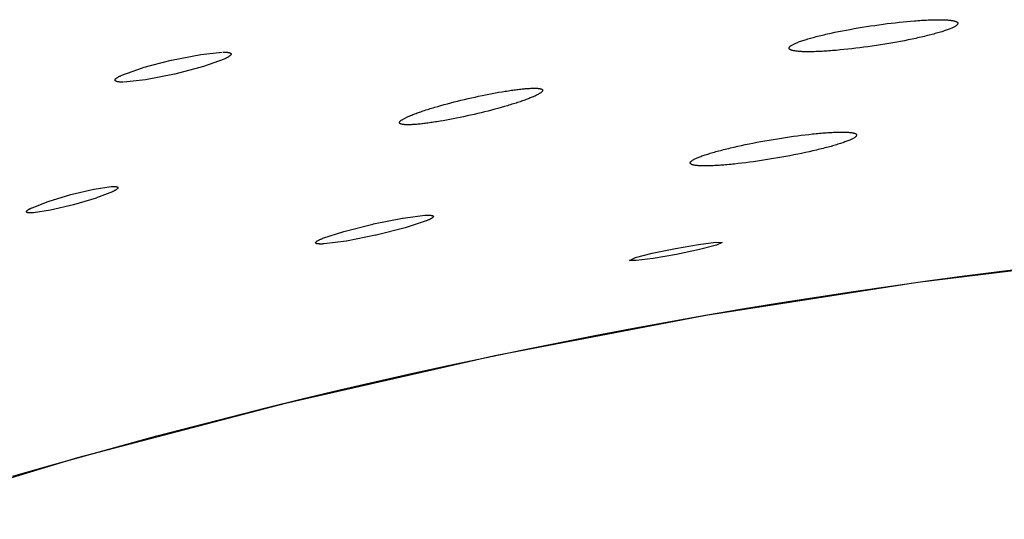
# Model space of a CAD drawing. Units: inches. Extents: x 100808 to 168135, y 29751 to 98067.
# Drawn here: x 132289 to 132377, y 38608 to 38653 of the extents above; entities that cross this region are included whole.
import ezdxf

# ---------------------------------------------------------------- set-up
doc = ezdxf.new("R2010")
doc.units = ezdxf.units.IN
doc.header["$MEASUREMENT"] = 0
doc.layers.add('freecads.com', color=7, linetype='Continuous')

msp = doc.modelspace()

# ---------------------------------------------------------------- linework, layer by layer
at = {"layer": 'freecads.com'}
for p, q in [((132367.949, 38652.659), (132368.298, 38652.695)), ((132368.298, 38652.695), (132368.642, 38652.729)), ((132368.642, 38652.729), (132368.982, 38652.76)), ((132368.982, 38652.76), (132369.317, 38652.788)), ((132369.317, 38652.788), (132369.482, 38652.8)), ((132369.482, 38652.8), (132369.643, 38652.812)), ((132369.643, 38652.812), (132369.802, 38652.823)), ((132369.802, 38652.823), (132369.957, 38652.834)), ((132369.957, 38652.834), (132370.109, 38652.843)), ((132370.109, 38652.843), (132370.258, 38652.851)), ((132370.258, 38652.851), (132370.403, 38652.859)), ((132370.403, 38652.859), (132370.546, 38652.866)), ((132370.546, 38652.866), (132370.685, 38652.872)), ((132370.685, 38652.872), (132370.821, 38652.877)), ((132370.821, 38652.877), (132370.954, 38652.881)), ((132370.954, 38652.881), (132371.083, 38652.884)), ((132371.083, 38652.884), (132371.21, 38652.886)), ((132371.21, 38652.886), (132371.333, 38652.888)), ((132371.333, 38652.888), (132371.453, 38652.889)), ((132371.453, 38652.889), (132371.57, 38652.888)), ((132371.57, 38652.888), (132371.683, 38652.887)), ((132371.683, 38652.887), (132371.793, 38652.885)), ((132371.793, 38652.885), (132371.901, 38652.882)), ((132371.901, 38652.882), (132372.004, 38652.879)), ((132372.004, 38652.879), (132372.105, 38652.874)), ((132372.105, 38652.874), (132372.202, 38652.869)), ((132372.202, 38652.869), (132372.295, 38652.862)), ((132372.295, 38652.862), (132372.384, 38652.855)), ((132372.384, 38652.855), (132372.468, 38652.847)), ((132372.468, 38652.847), (132372.547, 38652.839)), ((132372.547, 38652.839), (132372.622, 38652.829)), ((132372.622, 38652.829), (132372.693, 38652.819)), ((132372.693, 38652.819), (132372.759, 38652.808)), ((132372.759, 38652.808), (132372.821, 38652.796)), ((132372.821, 38652.796), (132372.878, 38652.783)), ((132372.878, 38652.783), (132372.931, 38652.77)), ((132372.931, 38652.77), (132372.98, 38652.755)), ((132372.98, 38652.755), (132373.024, 38652.74)), ((132373.024, 38652.74), (132373.063, 38652.724)), ((132373.063, 38652.724), (132373.099, 38652.708)), ((132373.099, 38652.708), (132373.129, 38652.69)), ((132362.181, 38651.755), (132362.517, 38651.824)), ((132362.517, 38651.824), (132362.858, 38651.892)), ((132362.858, 38651.892), (132363.203, 38651.958)), ((132363.203, 38651.958), (132363.554, 38652.023)), ((132363.554, 38652.023), (132363.91, 38652.086)), ((132363.91, 38652.086), (132364.271, 38652.148)), ((132364.271, 38652.148), (132364.637, 38652.209)), ((132364.637, 38652.209), (132365.009, 38652.268)), ((132365.009, 38652.268), (132365.385, 38652.325)), ((132365.385, 38652.325), (132365.764, 38652.381)), ((132365.764, 38652.381), (132366.139, 38652.435)), ((132366.139, 38652.435), (132366.51, 38652.485)), ((132366.51, 38652.485), (132366.877, 38652.533)), ((132366.877, 38652.533), (132367.239, 38652.578)), ((132367.239, 38652.578), (132367.596, 38652.62)), ((132367.596, 38652.62), (132367.949, 38652.659)), ((132371.876, 38651.842), (132371.768, 38651.808)), ((132371.979, 38651.876), (132371.876, 38651.842)), ((132372.08, 38651.91), (132371.979, 38651.876)), ((132372.177, 38651.944), (132372.08, 38651.91)), ((132372.271, 38651.977), (132372.177, 38651.944)), ((132372.361, 38652.011), (132372.271, 38651.977)), ((132372.447, 38652.044), (132372.361, 38652.011)), ((132372.528, 38652.076), (132372.447, 38652.044)), ((132372.604, 38652.108), (132372.528, 38652.076)), ((132372.676, 38652.139), (132372.604, 38652.108)), ((132372.744, 38652.17), (132372.676, 38652.139)), ((132372.807, 38652.2), (132372.744, 38652.17)), ((132372.866, 38652.23), (132372.807, 38652.2)), ((132372.92, 38652.259), (132372.866, 38652.23)), ((132372.97, 38652.287), (132372.92, 38652.259)), ((132373.015, 38652.316), (132372.97, 38652.287)), ((132373.055, 38652.343), (132373.015, 38652.316)), ((132373.092, 38652.37), (132373.055, 38652.343)), ((132373.123, 38652.397), (132373.092, 38652.37)), ((132373.151, 38652.423), (132373.123, 38652.397)), ((132373.129, 38652.69), (132373.156, 38652.672)), ((132373.174, 38652.448), (132373.151, 38652.423)), ((132373.156, 38652.672), (132373.177, 38652.653)), ((132373.192, 38652.473), (132373.174, 38652.448)), ((132373.177, 38652.653), (132373.195, 38652.633)), ((132373.206, 38652.498), (132373.192, 38652.473)), ((132373.195, 38652.633), (132373.208, 38652.612)), ((132373.215, 38652.522), (132373.206, 38652.498)), ((132373.208, 38652.612), (132373.216, 38652.591)), ((132373.22, 38652.545), (132373.215, 38652.522)), ((132373.216, 38652.591), (132373.22, 38652.568)), ((132373.22, 38652.568), (132373.22, 38652.545)), ((132359.018, 38650.922), (132359.112, 38650.955)), ((132359.112, 38650.955), (132359.209, 38650.989)), ((132359.209, 38650.989), (132359.31, 38651.023)), ((132359.31, 38651.023), (132359.413, 38651.057)), ((132359.413, 38651.057), (132359.521, 38651.091)), ((132359.521, 38651.091), (132359.631, 38651.125)), ((132359.631, 38651.125), (132359.745, 38651.159)), ((132359.745, 38651.159), (132359.862, 38651.194)), ((132359.862, 38651.194), (132359.983, 38651.228)), ((132359.983, 38651.228), (132360.106, 38651.263)), ((132360.106, 38651.263), (132360.234, 38651.297)), ((132360.234, 38651.297), (132360.364, 38651.332)), ((132360.364, 38651.332), (132360.498, 38651.367)), ((132360.498, 38651.367), (132360.635, 38651.402)), ((132360.635, 38651.402), (132360.775, 38651.437)), ((132360.775, 38651.437), (132360.919, 38651.472)), ((132360.919, 38651.472), (132361.066, 38651.507)), ((132361.066, 38651.507), (132361.216, 38651.543)), ((132361.216, 38651.543), (132361.37, 38651.578)), ((132361.37, 38651.578), (132361.527, 38651.614)), ((132361.527, 38651.614), (132361.688, 38651.649)), ((132361.688, 38651.649), (132361.851, 38651.685)), ((132361.851, 38651.685), (132362.181, 38651.755)), ((132368.086, 38650.941), (132367.735, 38650.876)), ((132368.431, 38651.007), (132368.086, 38650.941)), ((132368.772, 38651.075), (132368.431, 38651.007)), ((132369.108, 38651.143), (132368.772, 38651.075)), ((132369.438, 38651.214), (132369.108, 38651.143)), ((132369.601, 38651.249), (132369.438, 38651.214)), ((132369.762, 38651.285), (132369.601, 38651.249)), ((132369.919, 38651.321), (132369.762, 38651.285)), ((132370.072, 38651.356), (132369.919, 38651.321)), ((132370.223, 38651.392), (132370.072, 38651.356)), ((132370.37, 38651.427), (132370.223, 38651.392)), ((132370.514, 38651.462), (132370.37, 38651.427)), ((132370.654, 38651.497), (132370.514, 38651.462)), ((132370.791, 38651.532), (132370.654, 38651.497)), ((132370.925, 38651.567), (132370.791, 38651.532)), ((132371.055, 38651.602), (132370.925, 38651.567)), ((132371.183, 38651.636), (132371.055, 38651.602)), ((132371.306, 38651.671), (132371.183, 38651.636)), ((132371.427, 38651.705), (132371.306, 38651.671)), ((132371.544, 38651.74), (132371.427, 38651.705)), ((132371.658, 38651.774), (132371.544, 38651.74)), ((132371.768, 38651.808), (132371.658, 38651.774)), ((132358.069, 38650.354), (132358.074, 38650.377)), ((132358.069, 38650.331), (132358.069, 38650.354)), ((132358.073, 38650.308), (132358.069, 38650.331)), ((132358.081, 38650.287), (132358.073, 38650.308)), ((132358.074, 38650.377), (132358.083, 38650.401)), ((132358.094, 38650.266), (132358.081, 38650.287)), ((132358.083, 38650.401), (132358.097, 38650.425)), ((132358.112, 38650.246), (132358.094, 38650.266)), ((132358.097, 38650.425), (132358.115, 38650.45)), ((132358.133, 38650.227), (132358.112, 38650.246)), ((132358.115, 38650.45), (132358.138, 38650.476)), ((132358.16, 38650.209), (132358.133, 38650.227)), ((132358.138, 38650.476), (132358.165, 38650.502)), ((132358.19, 38650.191), (132358.16, 38650.209)), ((132358.165, 38650.502), (132358.197, 38650.529)), ((132358.226, 38650.174), (132358.19, 38650.191)), ((132358.197, 38650.529), (132358.233, 38650.556)), ((132358.265, 38650.159), (132358.226, 38650.174)), ((132358.233, 38650.556), (132358.274, 38650.583)), ((132358.309, 38650.143), (132358.265, 38650.159)), ((132358.274, 38650.583), (132358.319, 38650.611)), ((132358.358, 38650.129), (132358.309, 38650.143)), ((132358.319, 38650.611), (132358.369, 38650.64)), ((132358.411, 38650.116), (132358.358, 38650.129)), ((132358.369, 38650.64), (132358.423, 38650.669)), ((132358.468, 38650.103), (132358.411, 38650.116)), ((132358.423, 38650.669), (132358.482, 38650.699)), ((132358.53, 38650.091), (132358.468, 38650.103)), ((132358.482, 38650.699), (132358.545, 38650.729)), ((132358.596, 38650.08), (132358.53, 38650.091)), ((132358.545, 38650.729), (132358.613, 38650.76)), ((132358.667, 38650.07), (132358.596, 38650.08)), ((132358.613, 38650.76), (132358.685, 38650.791)), ((132358.742, 38650.06), (132358.667, 38650.07)), ((132358.685, 38650.791), (132358.761, 38650.823)), ((132358.821, 38650.052), (132358.742, 38650.06)), ((132358.761, 38650.823), (132358.842, 38650.855)), ((132358.905, 38650.044), (132358.821, 38650.052)), ((132358.842, 38650.855), (132358.928, 38650.888)), ((132358.994, 38650.037), (132358.905, 38650.044)), ((132358.928, 38650.888), (132359.018, 38650.922)), ((132361.031, 38650.047), (132360.886, 38650.04)), ((132361.18, 38650.056), (132361.031, 38650.047)), ((132361.332, 38650.065), (132361.18, 38650.056)), ((132361.487, 38650.075), (132361.332, 38650.065)), ((132361.646, 38650.087), (132361.487, 38650.075)), ((132361.807, 38650.098), (132361.646, 38650.087)), ((132361.972, 38650.111), (132361.807, 38650.098)), ((132362.307, 38650.139), (132361.972, 38650.111)), ((132362.647, 38650.17), (132362.307, 38650.139)), ((132362.991, 38650.204), (132362.647, 38650.17)), ((132363.34, 38650.24), (132362.991, 38650.204)), ((132363.693, 38650.279), (132363.34, 38650.24)), ((132364.05, 38650.321), (132363.693, 38650.279)), ((132364.412, 38650.366), (132364.05, 38650.321)), ((132364.779, 38650.414), (132364.412, 38650.366)), ((132365.149, 38650.464), (132364.779, 38650.414)), ((132365.525, 38650.517), (132365.149, 38650.464)), ((132365.904, 38650.573), (132365.525, 38650.517)), ((132366.28, 38650.631), (132365.904, 38650.573)), ((132366.652, 38650.69), (132366.28, 38650.631)), ((132367.018, 38650.751), (132366.652, 38650.69)), ((132367.379, 38650.813), (132367.018, 38650.751)), ((132367.735, 38650.876), (132367.379, 38650.813)), ((132300.045, 38648.585), (132302.605, 38649.256)), ((132302.605, 38649.256), (132302.636, 38649.264)), ((132302.636, 38649.264), (132305.249, 38649.772)), ((132305.249, 38649.772), (132307.178, 38649.973)), ((132307.352, 38649.348), (132305.505, 38648.686)), ((132307.254, 38649.977), (132307.319, 38649.978)), ((132307.319, 38649.978), (132307.381, 38649.977)), ((132307.413, 38649.377), (132307.352, 38649.348)), ((132307.381, 38649.977), (132307.439, 38649.976)), ((132307.47, 38649.404), (132307.413, 38649.377)), ((132307.439, 38649.976), (132307.495, 38649.974)), ((132307.525, 38649.431), (132307.47, 38649.404)), ((132307.495, 38649.974), (132307.548, 38649.971)), ((132307.576, 38649.458), (132307.525, 38649.431)), ((132307.548, 38649.971), (132307.598, 38649.967)), ((132307.625, 38649.484), (132307.576, 38649.458)), ((132307.598, 38649.967), (132307.645, 38649.963)), ((132307.67, 38649.509), (132307.625, 38649.484)), ((132307.645, 38649.963), (132307.688, 38649.957)), ((132307.712, 38649.534), (132307.67, 38649.509)), ((132307.688, 38649.957), (132307.729, 38649.951)), ((132307.752, 38649.558), (132307.712, 38649.534)), ((132307.729, 38649.951), (132307.767, 38649.945)), ((132307.788, 38649.581), (132307.752, 38649.558)), ((132307.767, 38649.945), (132307.801, 38649.937)), ((132307.821, 38649.604), (132307.788, 38649.581)), ((132307.801, 38649.937), (132307.833, 38649.928)), ((132307.85, 38649.626), (132307.821, 38649.604)), ((132307.833, 38649.928), (132307.861, 38649.919)), ((132307.877, 38649.648), (132307.85, 38649.626)), ((132307.861, 38649.919), (132307.887, 38649.909)), ((132307.901, 38649.669), (132307.877, 38649.648)), ((132307.887, 38649.909), (132307.909, 38649.898)), ((132307.922, 38649.69), (132307.901, 38649.669)), ((132307.909, 38649.898), (132307.928, 38649.887)), ((132307.939, 38649.71), (132307.922, 38649.69)), ((132307.928, 38649.887), (132307.945, 38649.874)), ((132307.953, 38649.729), (132307.939, 38649.71)), ((132307.945, 38649.874), (132307.958, 38649.861)), ((132307.965, 38649.748), (132307.953, 38649.729)), ((132307.958, 38649.861), (132307.968, 38649.847)), ((132307.973, 38649.766), (132307.965, 38649.748)), ((132307.968, 38649.847), (132307.975, 38649.832)), ((132307.978, 38649.783), (132307.973, 38649.766)), ((132307.975, 38649.832), (132307.979, 38649.816)), ((132307.98, 38649.8), (132307.978, 38649.783)), ((132307.979, 38649.816), (132307.98, 38649.8)), ((132359.087, 38650.03), (132358.994, 38650.037)), ((132359.184, 38650.025), (132359.087, 38650.03)), ((132359.284, 38650.02), (132359.184, 38650.025)), ((132359.388, 38650.017), (132359.284, 38650.02)), ((132359.495, 38650.014), (132359.388, 38650.017)), ((132359.606, 38650.012), (132359.495, 38650.014)), ((132359.719, 38650.011), (132359.606, 38650.012)), ((132359.836, 38650.01), (132359.719, 38650.011)), ((132359.956, 38650.011), (132359.836, 38650.01)), ((132360.079, 38650.013), (132359.956, 38650.011)), ((132360.206, 38650.015), (132360.079, 38650.013)), ((132360.335, 38650.018), (132360.206, 38650.015)), ((132360.468, 38650.022), (132360.335, 38650.018)), ((132360.604, 38650.027), (132360.468, 38650.022)), ((132360.743, 38650.033), (132360.604, 38650.027)), ((132360.886, 38650.04), (132360.743, 38650.033)), ((132298.186, 38647.919), (132300.033, 38648.581)), ((132305.493, 38648.682), (132302.932, 38648.01)), ((132297.557, 38647.467), (132297.559, 38647.484)), ((132297.558, 38647.451), (132297.557, 38647.467)), ((132297.562, 38647.435), (132297.558, 38647.451)), ((132297.559, 38647.484), (132297.564, 38647.501)), ((132297.57, 38647.42), (132297.562, 38647.435)), ((132297.564, 38647.501), (132297.573, 38647.519)), ((132297.58, 38647.406), (132297.57, 38647.42)), ((132297.573, 38647.519), (132297.584, 38647.538)), ((132297.593, 38647.393), (132297.58, 38647.406)), ((132297.584, 38647.538), (132297.598, 38647.557)), ((132297.609, 38647.38), (132297.593, 38647.393)), ((132297.598, 38647.557), (132297.616, 38647.577)), ((132297.616, 38647.577), (132297.637, 38647.598)), ((132297.637, 38647.598), (132297.66, 38647.619)), ((132297.66, 38647.619), (132297.687, 38647.64)), ((132297.687, 38647.64), (132297.717, 38647.663)), ((132297.717, 38647.663), (132297.75, 38647.686)), ((132297.75, 38647.686), (132297.786, 38647.709)), ((132297.786, 38647.709), (132297.825, 38647.733)), ((132297.825, 38647.733), (132297.867, 38647.758)), ((132297.867, 38647.758), (132297.913, 38647.783)), ((132297.913, 38647.783), (132297.961, 38647.809)), ((132297.961, 38647.809), (132298.013, 38647.835)), ((132298.013, 38647.835), (132298.067, 38647.863)), ((132298.067, 38647.863), (132298.125, 38647.89)), ((132298.125, 38647.89), (132298.186, 38647.919)), ((132300.288, 38647.495), (132298.359, 38647.294)), ((132302.902, 38648.003), (132300.288, 38647.495)), ((132302.932, 38648.01), (132302.902, 38648.003)), ((132297.629, 38647.369), (132297.609, 38647.38)), ((132297.651, 38647.358), (132297.629, 38647.369)), ((132297.676, 38647.348), (132297.651, 38647.358)), ((132297.705, 38647.338), (132297.676, 38647.348)), ((132297.736, 38647.33), (132297.705, 38647.338)), ((132297.771, 38647.322), (132297.736, 38647.33)), ((132297.808, 38647.315), (132297.771, 38647.322)), ((132297.849, 38647.309), (132297.808, 38647.315)), ((132297.893, 38647.304), (132297.849, 38647.309)), ((132297.94, 38647.3), (132297.893, 38647.304)), ((132297.989, 38647.296), (132297.94, 38647.3)), ((132298.042, 38647.293), (132297.989, 38647.296)), ((132298.098, 38647.291), (132298.042, 38647.293)), ((132298.157, 38647.29), (132298.098, 38647.291)), ((132298.219, 38647.289), (132298.157, 38647.29)), ((132298.284, 38647.29), (132298.219, 38647.289)), ((132332.731, 38646.49), (132332.869, 38646.512)), ((132332.869, 38646.512), (132333.004, 38646.532)), ((132333.004, 38646.532), (132333.136, 38646.551)), ((132333.136, 38646.551), (132333.266, 38646.57)), ((132333.266, 38646.57), (132333.393, 38646.587)), ((132333.393, 38646.587), (132333.517, 38646.604)), ((132333.517, 38646.604), (132333.639, 38646.619)), ((132333.639, 38646.619), (132333.758, 38646.634)), ((132333.758, 38646.634), (132333.874, 38646.648)), ((132333.874, 38646.648), (132333.988, 38646.66)), ((132333.988, 38646.66), (132334.099, 38646.672)), ((132334.099, 38646.672), (132334.207, 38646.683)), ((132334.207, 38646.683), (132334.312, 38646.693)), ((132334.312, 38646.693), (132334.415, 38646.702)), ((132334.415, 38646.702), (132334.515, 38646.71)), ((132334.515, 38646.71), (132334.612, 38646.717)), ((132334.612, 38646.717), (132334.707, 38646.723)), ((132334.707, 38646.723), (132334.799, 38646.728)), ((132334.799, 38646.728), (132334.888, 38646.733)), ((132334.888, 38646.733), (132334.975, 38646.736)), ((132334.975, 38646.736), (132335.059, 38646.738)), ((132335.059, 38646.738), (132335.138, 38646.739)), ((132335.138, 38646.739), (132335.215, 38646.74)), ((132335.215, 38646.74), (132335.287, 38646.739)), ((132335.287, 38646.739), (132335.356, 38646.738)), ((132335.356, 38646.738), (132335.421, 38646.735)), ((132335.421, 38646.735), (132335.482, 38646.731)), ((132335.482, 38646.731), (132335.539, 38646.727)), ((132335.539, 38646.727), (132335.593, 38646.721)), ((132335.593, 38646.721), (132335.643, 38646.715)), ((132335.643, 38646.715), (132335.689, 38646.707)), ((132335.689, 38646.707), (132335.731, 38646.699)), ((132335.731, 38646.699), (132335.77, 38646.689)), ((132335.77, 38646.689), (132335.805, 38646.679)), ((132335.805, 38646.679), (132335.836, 38646.668)), ((132335.836, 38646.668), (132335.863, 38646.655)), ((132335.863, 38646.655), (132335.887, 38646.642)), ((132335.887, 38646.642), (132335.907, 38646.628)), ((132335.907, 38646.628), (132335.923, 38646.612)), ((132335.923, 38646.612), (132335.935, 38646.596)), ((132335.935, 38646.596), (132335.944, 38646.579)), ((132335.947, 38646.522), (132335.94, 38646.501)), ((132335.944, 38646.579), (132335.949, 38646.56)), ((132335.95, 38646.541), (132335.947, 38646.522)), ((132335.949, 38646.56), (132335.95, 38646.541)), ((132328.305, 38645.583), (132328.615, 38645.659)), ((132328.615, 38645.659), (132328.93, 38645.734)), ((132328.93, 38645.734), (132329.249, 38645.808)), ((132329.249, 38645.808), (132329.57, 38645.882)), ((132329.57, 38645.882), (132329.889, 38645.952)), ((132329.889, 38645.952), (132330.204, 38646.02)), ((132330.204, 38646.02), (132330.515, 38646.085)), ((132330.515, 38646.085), (132330.822, 38646.148)), ((132330.822, 38646.148), (132331.126, 38646.208)), ((132331.126, 38646.208), (132331.426, 38646.265)), ((132331.426, 38646.265), (132331.723, 38646.32)), ((132331.723, 38646.32), (132332.016, 38646.372)), ((132332.016, 38646.372), (132332.305, 38646.421)), ((132332.305, 38646.421), (132332.59, 38646.468)), ((132332.59, 38646.468), (132332.731, 38646.49)), ((132334.258, 38645.644), (132334.151, 38645.607)), ((132334.362, 38645.682), (132334.258, 38645.644)), ((132334.463, 38645.719), (132334.362, 38645.682)), ((132334.562, 38645.755), (132334.463, 38645.719)), ((132334.657, 38645.792), (132334.562, 38645.755)), ((132334.75, 38645.828), (132334.657, 38645.792)), ((132334.84, 38645.864), (132334.75, 38645.828)), ((132334.927, 38645.899), (132334.84, 38645.864)), ((132335.011, 38645.934), (132334.927, 38645.899)), ((132335.092, 38645.969), (132335.011, 38645.934)), ((132335.17, 38646.004), (132335.092, 38645.969)), ((132335.246, 38646.038), (132335.17, 38646.004)), ((132335.317, 38646.071), (132335.246, 38646.038)), ((132335.384, 38646.103), (132335.317, 38646.071)), ((132335.448, 38646.135), (132335.384, 38646.103)), ((132335.508, 38646.166), (132335.448, 38646.135)), ((132335.564, 38646.196), (132335.508, 38646.166)), ((132335.616, 38646.226), (132335.564, 38646.196)), ((132335.665, 38646.255), (132335.616, 38646.226)), ((132335.71, 38646.283), (132335.665, 38646.255)), ((132335.75, 38646.31), (132335.71, 38646.283)), ((132335.788, 38646.337), (132335.75, 38646.31)), ((132335.821, 38646.362), (132335.788, 38646.337)), ((132335.85, 38646.387), (132335.821, 38646.362)), ((132335.876, 38646.412), (132335.85, 38646.387)), ((132335.898, 38646.435), (132335.876, 38646.412)), ((132335.916, 38646.458), (132335.898, 38646.435)), ((132335.93, 38646.48), (132335.916, 38646.458)), ((132335.94, 38646.501), (132335.93, 38646.48)), ((132325.233, 38644.709), (132325.351, 38644.748)), ((132325.351, 38644.748), (132325.473, 38644.787)), ((132325.473, 38644.787), (132325.597, 38644.826)), ((132325.597, 38644.826), (132325.723, 38644.866)), ((132325.723, 38644.866), (132325.853, 38644.907)), ((132325.853, 38644.907), (132325.985, 38644.947)), ((132325.985, 38644.947), (132326.121, 38644.988)), ((132326.121, 38644.988), (132326.258, 38645.029)), ((132326.258, 38645.029), (132326.537, 38645.11)), ((132326.537, 38645.11), (132326.821, 38645.191)), ((132326.821, 38645.191), (132327.109, 38645.271)), ((132327.109, 38645.271), (132327.401, 38645.35)), ((132327.401, 38645.35), (132327.698, 38645.429)), ((132327.698, 38645.429), (132327.999, 38645.506)), ((132327.999, 38645.506), (132328.305, 38645.583)), ((132331.349, 38644.772), (132331.047, 38644.694)), ((132331.646, 38644.85), (132331.349, 38644.772)), ((132331.938, 38644.929), (132331.646, 38644.85)), ((132332.226, 38645.009), (132331.938, 38644.929)), ((132332.509, 38645.09), (132332.226, 38645.009)), ((132332.788, 38645.171), (132332.509, 38645.09)), ((132332.926, 38645.212), (132332.788, 38645.171)), ((132333.061, 38645.253), (132332.926, 38645.212)), ((132333.194, 38645.294), (132333.061, 38645.253)), ((132333.323, 38645.334), (132333.194, 38645.294)), ((132333.45, 38645.374), (132333.323, 38645.334)), ((132333.574, 38645.413), (132333.45, 38645.374)), ((132333.695, 38645.453), (132333.574, 38645.413)), ((132333.813, 38645.492), (132333.695, 38645.453)), ((132333.929, 38645.53), (132333.813, 38645.492)), ((132334.041, 38645.569), (132333.929, 38645.53)), ((132334.151, 38645.607), (132334.041, 38645.569)), ((132323.226, 38643.838), (132323.259, 38643.864)), ((132323.259, 38643.864), (132323.296, 38643.89)), ((132323.296, 38643.89), (132323.337, 38643.918)), ((132323.337, 38643.918), (132323.382, 38643.946)), ((132323.382, 38643.946), (132323.43, 38643.974)), ((132323.43, 38643.974), (132323.482, 38644.004)), ((132323.482, 38644.004), (132323.539, 38644.034)), ((132323.539, 38644.034), (132323.598, 38644.065)), ((132323.598, 38644.065), (132323.662, 38644.097)), ((132323.662, 38644.097), (132323.73, 38644.129)), ((132323.73, 38644.129), (132323.801, 38644.163)), ((132323.801, 38644.163), (132323.876, 38644.197)), ((132323.876, 38644.197), (132323.955, 38644.231)), ((132323.955, 38644.231), (132324.036, 38644.266)), ((132324.036, 38644.266), (132324.12, 38644.301)), ((132324.12, 38644.301), (132324.207, 38644.336)), ((132324.207, 38644.336), (132324.297, 38644.372)), ((132324.297, 38644.372), (132324.39, 38644.408)), ((132324.39, 38644.408), (132324.485, 38644.445)), ((132324.485, 38644.445), (132324.583, 38644.482)), ((132324.583, 38644.482), (132324.685, 38644.519)), ((132324.685, 38644.519), (132324.789, 38644.556)), ((132324.789, 38644.556), (132324.896, 38644.594)), ((132324.896, 38644.594), (132325.005, 38644.632)), ((132325.005, 38644.632), (132325.118, 38644.67)), ((132325.118, 38644.67), (132325.233, 38644.709)), ((132327.324, 38643.88), (132327.031, 38643.828)), ((132327.62, 38643.935), (132327.324, 38643.88)), ((132327.92, 38643.992), (132327.62, 38643.935)), ((132328.224, 38644.052), (132327.92, 38643.992)), ((132328.532, 38644.115), (132328.224, 38644.052)), ((132328.843, 38644.18), (132328.532, 38644.115)), ((132329.158, 38644.248), (132328.843, 38644.18)), ((132329.476, 38644.319), (132329.158, 38644.248)), ((132329.798, 38644.392), (132329.476, 38644.319)), ((132330.117, 38644.466), (132329.798, 38644.392)), ((132330.432, 38644.541), (132330.117, 38644.466)), ((132330.742, 38644.617), (132330.432, 38644.541)), ((132331.047, 38644.694), (132330.742, 38644.617)), ((132323.097, 38643.659), (132323.1, 38643.679)), ((132323.098, 38643.64), (132323.097, 38643.659)), ((132323.103, 38643.622), (132323.098, 38643.64)), ((132323.1, 38643.679), (132323.106, 38643.699)), ((132323.111, 38643.604), (132323.103, 38643.622)), ((132323.106, 38643.699), (132323.117, 38643.72)), ((132323.124, 38643.588), (132323.111, 38643.604)), ((132323.117, 38643.72), (132323.131, 38643.742)), ((132323.14, 38643.573), (132323.124, 38643.588)), ((132323.131, 38643.742), (132323.149, 38643.765)), ((132323.16, 38643.558), (132323.14, 38643.573)), ((132323.149, 38643.765), (132323.171, 38643.789)), ((132323.183, 38643.545), (132323.16, 38643.558)), ((132323.171, 38643.789), (132323.196, 38643.813)), ((132323.211, 38643.533), (132323.183, 38643.545)), ((132323.196, 38643.813), (132323.226, 38643.838)), ((132323.242, 38643.521), (132323.211, 38643.533)), ((132323.277, 38643.511), (132323.242, 38643.521)), ((132323.315, 38643.501), (132323.277, 38643.511)), ((132323.358, 38643.493), (132323.315, 38643.501)), ((132323.404, 38643.485), (132323.358, 38643.493)), ((132323.454, 38643.479), (132323.404, 38643.485)), ((132323.507, 38643.473), (132323.454, 38643.479)), ((132323.565, 38643.469), (132323.507, 38643.473)), ((132323.626, 38643.465), (132323.565, 38643.469)), ((132323.691, 38643.463), (132323.626, 38643.465)), ((132323.76, 38643.461), (132323.691, 38643.463)), ((132323.832, 38643.46), (132323.76, 38643.461)), ((132323.908, 38643.461), (132323.832, 38643.46)), ((132323.988, 38643.462), (132323.908, 38643.461)), ((132324.072, 38643.464), (132323.988, 38643.462)), ((132324.158, 38643.468), (132324.072, 38643.464)), ((132324.248, 38643.472), (132324.158, 38643.468)), ((132324.34, 38643.477), (132324.248, 38643.472)), ((132324.434, 38643.483), (132324.34, 38643.477)), ((132324.532, 38643.49), (132324.434, 38643.483)), ((132324.632, 38643.498), (132324.532, 38643.49)), ((132324.734, 38643.507), (132324.632, 38643.498)), ((132324.84, 38643.517), (132324.734, 38643.507)), ((132324.948, 38643.528), (132324.84, 38643.517)), ((132325.059, 38643.54), (132324.948, 38643.528)), ((132325.172, 38643.553), (132325.059, 38643.54)), ((132325.289, 38643.566), (132325.172, 38643.553)), ((132325.408, 38643.581), (132325.289, 38643.566)), ((132325.529, 38643.596), (132325.408, 38643.581)), ((132325.654, 38643.613), (132325.529, 38643.596)), ((132325.781, 38643.63), (132325.654, 38643.613)), ((132325.91, 38643.649), (132325.781, 38643.63)), ((132326.043, 38643.668), (132325.91, 38643.649)), ((132326.178, 38643.689), (132326.043, 38643.668)), ((132326.316, 38643.71), (132326.178, 38643.689)), ((132326.456, 38643.732), (132326.316, 38643.71)), ((132326.742, 38643.779), (132326.456, 38643.732)), ((132327.031, 38643.828), (132326.742, 38643.779)), ((132356.277, 38642.083), (132356.651, 38642.147)), ((132356.651, 38642.147), (132357.023, 38642.208)), ((132357.023, 38642.208), (132357.39, 38642.267)), ((132357.39, 38642.267), (132357.753, 38642.322)), ((132357.753, 38642.322), (132358.111, 38642.375)), ((132358.111, 38642.375), (132358.465, 38642.425)), ((132358.465, 38642.425), (132358.815, 38642.472)), ((132358.815, 38642.472), (132359.16, 38642.517)), ((132359.16, 38642.517), (132359.501, 38642.558)), ((132359.501, 38642.558), (132359.838, 38642.597)), ((132359.838, 38642.597), (132360.17, 38642.634)), ((132360.17, 38642.634), (132360.335, 38642.651)), ((132360.335, 38642.651), (132360.496, 38642.667)), ((132360.496, 38642.667), (132360.655, 38642.682)), ((132360.655, 38642.682), (132360.81, 38642.696)), ((132360.81, 38642.696), (132360.962, 38642.71)), ((132360.962, 38642.71), (132361.111, 38642.722)), ((132361.111, 38642.722), (132361.257, 38642.734)), ((132361.257, 38642.734), (132361.4, 38642.745)), ((132361.4, 38642.745), (132361.54, 38642.755)), ((132361.54, 38642.755), (132361.676, 38642.764)), ((132361.676, 38642.764), (132361.809, 38642.772)), ((132361.809, 38642.772), (132361.939, 38642.779)), ((132361.939, 38642.779), (132362.066, 38642.785)), ((132362.066, 38642.785), (132362.19, 38642.79)), ((132362.19, 38642.79), (132362.311, 38642.795)), ((132362.311, 38642.795), (132362.428, 38642.798)), ((132362.428, 38642.798), (132362.542, 38642.801)), ((132362.542, 38642.801), (132362.653, 38642.802)), ((132362.653, 38642.802), (132362.761, 38642.803)), ((132362.761, 38642.803), (132362.866, 38642.803)), ((132362.866, 38642.803), (132362.968, 38642.802)), ((132362.968, 38642.802), (132363.066, 38642.8)), ((132363.066, 38642.8), (132363.161, 38642.797)), ((132363.161, 38642.797), (132363.251, 38642.793)), ((132363.251, 38642.793), (132363.337, 38642.789)), ((132363.337, 38642.789), (132363.419, 38642.783)), ((132363.419, 38642.783), (132363.496, 38642.777)), ((132363.496, 38642.777), (132363.569, 38642.77)), ((132363.584, 38642.113), (132363.511, 38642.081)), ((132363.569, 38642.77), (132363.638, 38642.762)), ((132363.652, 38642.144), (132363.584, 38642.113)), ((132363.638, 38642.762), (132363.702, 38642.753)), ((132363.715, 38642.174), (132363.652, 38642.144)), ((132363.702, 38642.753), (132363.761, 38642.743)), ((132363.774, 38642.204), (132363.715, 38642.174)), ((132363.761, 38642.743), (132363.817, 38642.732)), ((132363.829, 38642.233), (132363.774, 38642.204)), ((132363.817, 38642.732), (132363.868, 38642.721)), ((132363.879, 38642.262), (132363.829, 38642.233)), ((132363.868, 38642.721), (132363.914, 38642.708)), ((132363.925, 38642.29), (132363.879, 38642.262)), ((132363.914, 38642.708), (132363.956, 38642.695)), ((132363.966, 38642.317), (132363.925, 38642.29)), ((132363.956, 38642.695), (132363.994, 38642.681)), ((132364.003, 38642.344), (132363.966, 38642.317)), ((132363.994, 38642.681), (132364.028, 38642.665)), ((132364.036, 38642.37), (132364.003, 38642.344)), ((132364.028, 38642.665), (132364.057, 38642.649)), ((132364.064, 38642.395), (132364.036, 38642.37)), ((132364.057, 38642.649), (132364.082, 38642.633)), ((132364.087, 38642.42), (132364.064, 38642.395)), ((132364.082, 38642.633), (132364.102, 38642.615)), ((132364.107, 38642.444), (132364.087, 38642.42)), ((132364.102, 38642.615), (132364.118, 38642.596)), ((132364.121, 38642.468), (132364.107, 38642.444)), ((132364.118, 38642.596), (132364.129, 38642.577)), ((132364.132, 38642.491), (132364.121, 38642.468)), ((132364.129, 38642.577), (132364.137, 38642.556)), ((132364.138, 38642.513), (132364.132, 38642.491)), ((132364.137, 38642.556), (132364.14, 38642.535)), ((132364.14, 38642.535), (132364.138, 38642.513)), ((132352.047, 38641.194), (132352.193, 38641.231)), ((132352.193, 38641.231), (132352.343, 38641.269)), ((132352.343, 38641.269), (132352.495, 38641.306)), ((132352.495, 38641.306), (132352.651, 38641.344)), ((132352.651, 38641.344), (132352.81, 38641.382)), ((132352.81, 38641.382), (132353.134, 38641.457)), ((132353.134, 38641.457), (132353.463, 38641.532)), ((132353.463, 38641.532), (132353.797, 38641.605)), ((132353.797, 38641.605), (132354.136, 38641.677)), ((132354.136, 38641.677), (132354.48, 38641.747)), ((132354.48, 38641.747), (132354.83, 38641.817)), ((132354.83, 38641.817), (132355.184, 38641.885)), ((132355.184, 38641.885), (132355.543, 38641.953)), ((132355.543, 38641.953), (132355.908, 38642.019)), ((132355.908, 38642.019), (132356.277, 38642.083)), ((132360.685, 38641.228), (132360.526, 38641.191)), ((132360.841, 38641.266), (132360.685, 38641.228)), ((132360.993, 38641.304), (132360.841, 38641.266)), ((132361.143, 38641.341), (132360.993, 38641.304)), ((132361.289, 38641.378), (132361.143, 38641.341)), ((132361.431, 38641.415), (132361.289, 38641.378)), ((132361.571, 38641.452), (132361.431, 38641.415)), ((132361.707, 38641.489), (132361.571, 38641.452)), ((132361.84, 38641.525), (132361.707, 38641.489)), ((132361.969, 38641.562), (132361.84, 38641.525)), ((132362.096, 38641.598), (132361.969, 38641.562)), ((132362.219, 38641.634), (132362.096, 38641.598)), ((132362.338, 38641.669), (132362.219, 38641.634)), ((132362.455, 38641.705), (132362.338, 38641.669)), ((132362.568, 38641.74), (132362.455, 38641.705)), ((132362.678, 38641.776), (132362.568, 38641.74)), ((132362.784, 38641.811), (132362.678, 38641.776)), ((132362.888, 38641.845), (132362.784, 38641.811)), ((132362.988, 38641.88), (132362.888, 38641.845)), ((132363.084, 38641.915), (132362.988, 38641.88)), ((132363.178, 38641.949), (132363.084, 38641.915)), ((132363.268, 38641.983), (132363.178, 38641.949)), ((132363.353, 38642.016), (132363.268, 38641.983)), ((132363.435, 38642.049), (132363.353, 38642.016)), ((132363.511, 38642.081), (132363.435, 38642.049)), ((132349.457, 38640.311), (132349.507, 38640.339)), ((132349.507, 38640.339), (132349.562, 38640.368)), ((132349.562, 38640.368), (132349.621, 38640.398)), ((132349.621, 38640.398), (132349.685, 38640.428)), ((132349.685, 38640.428), (132349.752, 38640.459)), ((132349.752, 38640.459), (132349.825, 38640.491)), ((132349.825, 38640.491), (132349.901, 38640.523)), ((132349.901, 38640.523), (132349.983, 38640.556)), ((132349.983, 38640.556), (132350.068, 38640.589)), ((132350.068, 38640.589), (132350.158, 38640.624)), ((132350.158, 38640.624), (132350.252, 38640.658)), ((132350.252, 38640.658), (132350.348, 38640.692)), ((132350.348, 38640.692), (132350.448, 38640.727)), ((132350.448, 38640.727), (132350.552, 38640.762)), ((132350.552, 38640.762), (132350.658, 38640.797)), ((132350.658, 38640.797), (132350.768, 38640.832)), ((132350.768, 38640.832), (132350.881, 38640.867)), ((132350.881, 38640.867), (132350.998, 38640.903)), ((132350.998, 38640.903), (132351.117, 38640.939)), ((132351.117, 38640.939), (132351.24, 38640.975)), ((132351.24, 38640.975), (132351.367, 38641.011)), ((132351.367, 38641.011), (132351.496, 38641.047)), ((132351.496, 38641.047), (132351.629, 38641.083)), ((132351.629, 38641.083), (132351.765, 38641.12)), ((132351.765, 38641.12), (132351.905, 38641.157)), ((132351.905, 38641.157), (132352.047, 38641.194)), ((132356.314, 38640.364), (132355.946, 38640.306)), ((132356.685, 38640.425), (132356.314, 38640.364)), ((132357.059, 38640.489), (132356.685, 38640.425)), ((132357.429, 38640.554), (132357.059, 38640.489)), ((132357.793, 38640.62), (132357.429, 38640.554)), ((132358.152, 38640.687), (132357.793, 38640.62)), ((132358.506, 38640.755), (132358.152, 38640.687)), ((132358.856, 38640.825), (132358.506, 38640.755)), ((132359.2, 38640.896), (132358.856, 38640.825)), ((132359.539, 38640.968), (132359.2, 38640.896)), ((132359.873, 38641.041), (132359.539, 38640.968)), ((132360.202, 38641.115), (132359.873, 38641.041)), ((132360.526, 38641.191), (132360.202, 38641.115)), ((132349.197, 38640.037), (132349.198, 38640.059)), ((132349.199, 38640.016), (132349.197, 38640.037)), ((132349.198, 38640.059), (132349.204, 38640.081)), ((132349.207, 38639.996), (132349.199, 38640.016)), ((132349.204, 38640.081), (132349.215, 38640.104)), ((132349.218, 38639.976), (132349.207, 38639.996)), ((132349.215, 38640.104), (132349.229, 38640.128)), ((132349.234, 38639.958), (132349.218, 38639.976)), ((132349.229, 38640.128), (132349.249, 38640.152)), ((132349.254, 38639.94), (132349.234, 38639.958)), ((132349.249, 38640.152), (132349.272, 38640.177)), ((132349.279, 38639.923), (132349.254, 38639.94)), ((132349.272, 38640.177), (132349.3, 38640.203)), ((132349.308, 38639.907), (132349.279, 38639.923)), ((132349.3, 38640.203), (132349.333, 38640.229)), ((132349.342, 38639.892), (132349.308, 38639.907)), ((132349.333, 38640.229), (132349.37, 38640.255)), ((132349.38, 38639.878), (132349.342, 38639.892)), ((132349.37, 38640.255), (132349.411, 38640.283)), ((132349.422, 38639.864), (132349.38, 38639.878)), ((132349.411, 38640.283), (132349.457, 38640.311)), ((132349.468, 38639.852), (132349.422, 38639.864)), ((132349.519, 38639.84), (132349.468, 38639.852)), ((132349.575, 38639.829), (132349.519, 38639.84)), ((132349.634, 38639.82), (132349.575, 38639.829)), ((132349.699, 38639.811), (132349.634, 38639.82)), ((132349.767, 38639.803), (132349.699, 38639.811)), ((132349.84, 38639.795), (132349.767, 38639.803)), ((132349.917, 38639.789), (132349.84, 38639.795)), ((132349.999, 38639.783), (132349.917, 38639.789)), ((132350.085, 38639.779), (132349.999, 38639.783)), ((132350.175, 38639.775), (132350.085, 38639.779)), ((132350.27, 38639.772), (132350.175, 38639.775)), ((132350.368, 38639.77), (132350.27, 38639.772)), ((132350.47, 38639.769), (132350.368, 38639.77)), ((132350.575, 38639.769), (132350.47, 38639.769)), ((132350.683, 38639.77), (132350.575, 38639.769)), ((132350.794, 38639.772), (132350.683, 38639.77)), ((132350.908, 38639.774), (132350.794, 38639.772)), ((132351.025, 38639.778), (132350.908, 38639.774)), ((132351.146, 38639.782), (132351.025, 38639.778)), ((132351.27, 38639.787), (132351.146, 38639.782)), ((132351.397, 38639.794), (132351.27, 38639.787)), ((132351.527, 38639.801), (132351.397, 38639.794)), ((132351.66, 38639.809), (132351.527, 38639.801)), ((132351.796, 38639.818), (132351.66, 38639.809)), ((132351.936, 38639.828), (132351.796, 38639.818)), ((132352.079, 38639.838), (132351.936, 38639.828)), ((132352.225, 38639.85), (132352.079, 38639.838)), ((132352.374, 38639.862), (132352.225, 38639.85)), ((132352.526, 38639.876), (132352.374, 38639.862)), ((132352.681, 38639.89), (132352.526, 38639.876)), ((132352.84, 38639.906), (132352.681, 38639.89)), ((132353.001, 38639.922), (132352.84, 38639.906)), ((132353.166, 38639.939), (132353.001, 38639.922)), ((132353.498, 38639.975), (132353.166, 38639.939)), ((132353.835, 38640.014), (132353.498, 38639.975)), ((132354.176, 38640.056), (132353.835, 38640.014)), ((132354.521, 38640.1), (132354.176, 38640.056)), ((132354.871, 38640.147), (132354.521, 38640.1)), ((132355.225, 38640.197), (132354.871, 38640.147)), ((132355.583, 38640.25), (132355.225, 38640.197)), ((132355.946, 38640.306), (132355.583, 38640.25)), ((132293.595, 38637.19), (132295.657, 38637.674)), ((132295.677, 38637.678), (132297.201, 38637.909)), ((132297.231, 38637.912), (132297.283, 38637.915)), ((132297.283, 38637.915), (132297.333, 38637.918)), ((132297.333, 38637.918), (132297.381, 38637.92)), ((132297.381, 38637.92), (132297.426, 38637.921)), ((132297.426, 38637.921), (132297.468, 38637.921)), ((132297.468, 38637.921), (132297.508, 38637.921)), ((132297.508, 38637.921), (132297.546, 38637.92)), ((132297.546, 38637.92), (132297.582, 38637.918)), ((132297.582, 38637.918), (132297.615, 38637.916)), ((132297.615, 38637.916), (132297.645, 38637.913)), ((132297.645, 38637.913), (132297.674, 38637.909)), ((132297.674, 38637.909), (132297.699, 38637.904)), ((132297.71, 38637.67), (132297.685, 38637.652)), ((132297.699, 38637.904), (132297.723, 38637.899)), ((132297.733, 38637.688), (132297.71, 38637.67)), ((132297.723, 38637.899), (132297.744, 38637.893)), ((132297.753, 38637.704), (132297.733, 38637.688)), ((132297.744, 38637.893), (132297.763, 38637.886)), ((132297.77, 38637.721), (132297.753, 38637.704)), ((132297.763, 38637.886), (132297.779, 38637.878)), ((132297.786, 38637.736), (132297.77, 38637.721)), ((132297.779, 38637.878), (132297.793, 38637.87)), ((132297.798, 38637.752), (132297.786, 38637.736)), ((132297.793, 38637.87), (132297.804, 38637.861)), ((132297.809, 38637.766), (132297.798, 38637.752)), ((132297.804, 38637.861), (132297.813, 38637.852)), ((132297.817, 38637.78), (132297.809, 38637.766)), ((132297.813, 38637.852), (132297.82, 38637.841)), ((132297.822, 38637.793), (132297.817, 38637.78)), ((132297.82, 38637.841), (132297.824, 38637.83)), ((132297.825, 38637.806), (132297.822, 38637.793)), ((132297.824, 38637.83), (132297.826, 38637.819)), ((132297.826, 38637.819), (132297.825, 38637.806)), ((132291.565, 38636.584), (132293.595, 38637.19)), ((132295.867, 38636.887), (132293.837, 38636.281)), ((132297.323, 38637.452), (132295.886, 38636.894)), ((132297.35, 38637.464), (132297.338, 38637.458)), ((132297.397, 38637.487), (132297.35, 38637.464)), ((132297.442, 38637.51), (132297.397, 38637.487)), ((132297.484, 38637.532), (132297.442, 38637.51)), ((132297.524, 38637.553), (132297.484, 38637.532)), ((132297.561, 38637.574), (132297.524, 38637.553)), ((132297.595, 38637.595), (132297.561, 38637.574)), ((132297.628, 38637.614), (132297.595, 38637.595)), ((132297.658, 38637.633), (132297.628, 38637.614)), ((132297.685, 38637.652), (132297.658, 38637.633)), ((132289.872, 38635.896), (132289.909, 38635.917)), ((132289.909, 38635.917), (132289.949, 38635.939)), ((132289.949, 38635.939), (132289.991, 38635.961)), ((132289.991, 38635.961), (132290.035, 38635.983)), ((132290.035, 38635.983), (132290.082, 38636.006)), ((132290.082, 38636.006), (132290.094, 38636.012)), ((132290.11, 38636.019), (132291.546, 38636.577)), ((132293.837, 38636.281), (132291.775, 38635.796)), ((132289.607, 38635.664), (132289.61, 38635.677)), ((132289.607, 38635.652), (132289.607, 38635.664)), ((132289.609, 38635.64), (132289.607, 38635.652)), ((132289.613, 38635.629), (132289.609, 38635.64)), ((132289.61, 38635.677), (132289.616, 38635.691)), ((132289.619, 38635.619), (132289.613, 38635.629)), ((132289.616, 38635.691), (132289.624, 38635.705)), ((132289.628, 38635.609), (132289.619, 38635.619)), ((132289.624, 38635.705), (132289.634, 38635.719)), ((132289.64, 38635.6), (132289.628, 38635.609)), ((132289.634, 38635.719), (132289.647, 38635.734)), ((132289.654, 38635.592), (132289.64, 38635.6)), ((132289.647, 38635.734), (132289.662, 38635.75)), ((132289.67, 38635.585), (132289.654, 38635.592)), ((132289.662, 38635.75), (132289.68, 38635.766)), ((132289.689, 38635.578), (132289.67, 38635.585)), ((132289.68, 38635.766), (132289.7, 38635.783)), ((132289.71, 38635.572), (132289.689, 38635.578)), ((132289.7, 38635.783), (132289.723, 38635.801)), ((132289.733, 38635.567), (132289.71, 38635.572)), ((132289.723, 38635.801), (132289.748, 38635.819)), ((132289.759, 38635.562), (132289.733, 38635.567)), ((132289.748, 38635.819), (132289.775, 38635.837)), ((132289.787, 38635.558), (132289.759, 38635.562)), ((132289.775, 38635.837), (132289.805, 38635.856)), ((132289.818, 38635.555), (132289.787, 38635.558)), ((132289.805, 38635.856), (132289.837, 38635.876)), ((132289.851, 38635.552), (132289.818, 38635.555)), ((132289.837, 38635.876), (132289.872, 38635.896)), ((132289.886, 38635.551), (132289.851, 38635.552)), ((132289.924, 38635.55), (132289.886, 38635.551)), ((132289.964, 38635.549), (132289.924, 38635.55)), ((132290.007, 38635.55), (132289.964, 38635.549)), ((132290.052, 38635.551), (132290.007, 38635.55)), ((132290.099, 38635.553), (132290.052, 38635.551)), ((132290.149, 38635.555), (132290.099, 38635.553)), ((132290.201, 38635.559), (132290.149, 38635.555)), ((132291.755, 38635.792), (132290.232, 38635.562)), ((132320.76, 38634.562), (132323.375, 38635.081)), ((132323.404, 38635.086), (132323.427, 38635.089)), ((132323.427, 38635.089), (132325.372, 38635.334)), ((132325.372, 38635.334), (132325.439, 38635.338)), ((132325.439, 38635.338), (132325.503, 38635.341)), ((132325.503, 38635.341), (132325.564, 38635.343)), ((132325.564, 38635.343), (132325.622, 38635.344)), ((132325.622, 38635.344), (132325.677, 38635.344)), ((132325.677, 38635.344), (132325.729, 38635.344)), ((132325.729, 38635.344), (132325.778, 38635.343)), ((132325.778, 38635.343), (132325.823, 38635.341)), ((132325.823, 38635.341), (132325.866, 38635.338)), ((132325.866, 38635.338), (132325.905, 38635.335)), ((132325.922, 38635.029), (132325.883, 38635.009)), ((132325.905, 38635.335), (132325.942, 38635.33)), ((132325.957, 38635.05), (132325.922, 38635.029)), ((132325.942, 38635.33), (132325.975, 38635.325)), ((132325.989, 38635.069), (132325.957, 38635.05)), ((132325.975, 38635.325), (132326.005, 38635.319)), ((132326.018, 38635.088), (132325.989, 38635.069)), ((132326.005, 38635.319), (132326.032, 38635.313)), ((132326.044, 38635.107), (132326.018, 38635.088)), ((132326.032, 38635.313), (132326.056, 38635.305)), ((132326.066, 38635.125), (132326.044, 38635.107)), ((132326.056, 38635.305), (132326.077, 38635.297)), ((132326.086, 38635.142), (132326.066, 38635.125)), ((132326.077, 38635.297), (132326.095, 38635.288)), ((132326.102, 38635.158), (132326.086, 38635.142)), ((132326.095, 38635.288), (132326.11, 38635.278)), ((132326.116, 38635.174), (132326.102, 38635.158)), ((132326.11, 38635.278), (132326.121, 38635.268)), ((132326.126, 38635.19), (132326.116, 38635.174)), ((132326.121, 38635.268), (132326.13, 38635.257)), ((132326.133, 38635.204), (132326.126, 38635.19)), ((132326.13, 38635.257), (132326.135, 38635.245)), ((132326.137, 38635.218), (132326.133, 38635.204)), ((132326.135, 38635.245), (132326.138, 38635.232)), ((132326.138, 38635.232), (132326.137, 38635.218)), ((132318.113, 38633.896), (132320.698, 38634.548)), ((132320.698, 38634.548), (132320.76, 38634.562)), ((132323.594, 38634.207), (132321.009, 38633.555)), ((132325.478, 38634.825), (132323.594, 38634.207)), ((132325.527, 38634.845), (132325.496, 38634.832)), ((132325.588, 38634.87), (132325.527, 38634.845)), ((132325.645, 38634.895), (132325.588, 38634.87)), ((132325.699, 38634.919), (132325.645, 38634.895)), ((132325.75, 38634.942), (132325.699, 38634.919)), ((132325.797, 38634.965), (132325.75, 38634.942)), ((132325.842, 38634.987), (132325.797, 38634.965)), ((132325.883, 38635.009), (132325.842, 38634.987)), ((132316.119, 38633.233), (132316.18, 38633.258)), ((132316.18, 38633.258), (132316.211, 38633.271)), ((132316.229, 38633.278), (132318.113, 38633.896)), ((132320.947, 38633.541), (132318.332, 38633.022)), ((132321.009, 38633.555), (132320.947, 38633.541)), ((132315.57, 38632.885), (132315.574, 38632.899)), ((132315.57, 38632.871), (132315.57, 38632.885)), ((132315.572, 38632.858), (132315.57, 38632.871)), ((132315.577, 38632.846), (132315.572, 38632.858)), ((132315.574, 38632.899), (132315.581, 38632.914)), ((132315.586, 38632.835), (132315.577, 38632.846)), ((132315.581, 38632.914), (132315.591, 38632.929)), ((132315.597, 38632.825), (132315.586, 38632.835)), ((132315.591, 38632.929), (132315.605, 38632.945)), ((132315.612, 38632.815), (132315.597, 38632.825)), ((132315.605, 38632.945), (132315.621, 38632.961)), ((132315.63, 38632.806), (132315.612, 38632.815)), ((132315.621, 38632.961), (132315.641, 38632.978)), ((132315.651, 38632.798), (132315.63, 38632.806)), ((132315.641, 38632.978), (132315.663, 38632.996)), ((132315.675, 38632.79), (132315.651, 38632.798)), ((132315.663, 38632.996), (132315.689, 38633.015)), ((132315.702, 38632.784), (132315.675, 38632.79)), ((132315.689, 38633.015), (132315.718, 38633.034)), ((132315.732, 38632.778), (132315.702, 38632.784)), ((132315.718, 38633.034), (132315.75, 38633.053)), ((132315.765, 38632.773), (132315.732, 38632.778)), ((132315.75, 38633.053), (132315.785, 38633.074)), ((132315.802, 38632.769), (132315.765, 38632.773)), ((132315.785, 38633.074), (132315.824, 38633.095)), ((132315.841, 38632.765), (132315.802, 38632.769)), ((132315.824, 38633.095), (132315.865, 38633.116)), ((132315.884, 38632.762), (132315.841, 38632.765)), ((132315.865, 38633.116), (132315.91, 38633.138)), ((132315.929, 38632.76), (132315.884, 38632.762)), ((132315.91, 38633.138), (132315.957, 38633.161)), ((132315.978, 38632.759), (132315.929, 38632.76)), ((132315.957, 38633.161), (132316.008, 38633.184)), ((132316.03, 38632.759), (132315.978, 38632.759)), ((132316.008, 38633.184), (132316.062, 38633.208)), ((132316.085, 38632.759), (132316.03, 38632.759)), ((132316.062, 38633.208), (132316.119, 38633.233)), ((132316.143, 38632.76), (132316.085, 38632.759)), ((132316.204, 38632.762), (132316.143, 38632.76)), ((132316.268, 38632.765), (132316.204, 38632.762)), ((132316.336, 38632.769), (132316.268, 38632.765)), ((132318.303, 38633.017), (132316.336, 38632.769)), ((132345.787, 38631.928), (132347.861, 38632.366)), ((132347.861, 38632.366), (132349.949, 38632.73)), ((132349.949, 38632.73), (132351.491, 38632.926)), ((132351.543, 38632.656), (132350.038, 38632.264)), ((132351.491, 38632.926), (132352.074, 38632.898)), ((132352.074, 38632.898), (132351.543, 38632.656)), ((132343.751, 38631.294), (132344.282, 38631.536)), ((132344.282, 38631.536), (132345.787, 38631.928)), ((132347.964, 38631.827), (132345.877, 38631.462)), ((132350.038, 38632.264), (132347.964, 38631.827)), ((132369.635, 38629.339), (132388.769, 38631.658)), ((132344.334, 38631.267), (132343.751, 38631.294)), ((132345.877, 38631.462), (132344.334, 38631.267)), ((132377.161, 38630.33), (132380.496, 38630.737)), ((132370.498, 38629.458), (132373.828, 38629.904)), ((132373.828, 38629.904), (132377.161, 38630.33)), ((132350.591, 38626.369), (132369.635, 38629.339)), ((132363.843, 38628.506), (132367.169, 38628.992)), ((132367.169, 38628.992), (132370.498, 38629.458)), ((132357.198, 38627.475), (132360.519, 38628.001)), ((132360.519, 38628.001), (132363.843, 38628.506)), ((132353.88, 38626.93), (132357.198, 38627.475)), ((132331.659, 38622.751), (132350.591, 38626.369)), ((132347.253, 38625.78), (132350.565, 38626.365)), ((132350.565, 38626.365), (132353.88, 38626.93)), ((132343.945, 38625.175), (132347.253, 38625.78)), ((132337.339, 38623.907), (132340.64, 38624.551)), ((132340.64, 38624.551), (132343.945, 38625.175)), ((132334.042, 38623.244), (132337.339, 38623.907)), ((132312.862, 38618.49), (132331.659, 38622.751)), ((132330.749, 38622.561), (132334.042, 38623.244)), ((132324.177, 38621.136), (132327.461, 38621.858)), ((132327.461, 38621.858), (132330.749, 38622.561)), ((132320.897, 38620.394), (132324.177, 38621.136)), ((132317.623, 38619.633), (132320.897, 38620.394)), ((132314.353, 38618.853), (132317.623, 38619.633)), ((132294.221, 38613.59), (132312.862, 38618.49)), ((132311.089, 38618.053), (132314.353, 38618.853)), ((132307.83, 38617.234), (132311.089, 38618.053)), ((132304.576, 38616.396), (132307.83, 38617.234)), ((132301.328, 38615.539), (132304.576, 38616.396)), ((132298.086, 38614.662), (132301.328, 38615.539)), ((132294.85, 38613.767), (132298.086, 38614.662)), ((132275.758, 38608.057), (132294.221, 38613.59)), ((132291.621, 38612.852), (132294.85, 38613.767)), ((132288.397, 38611.919), (132291.621, 38612.852))]:
    msp.add_line(p, q, dxfattribs=at)

doc.saveas('drawing.dxf')
